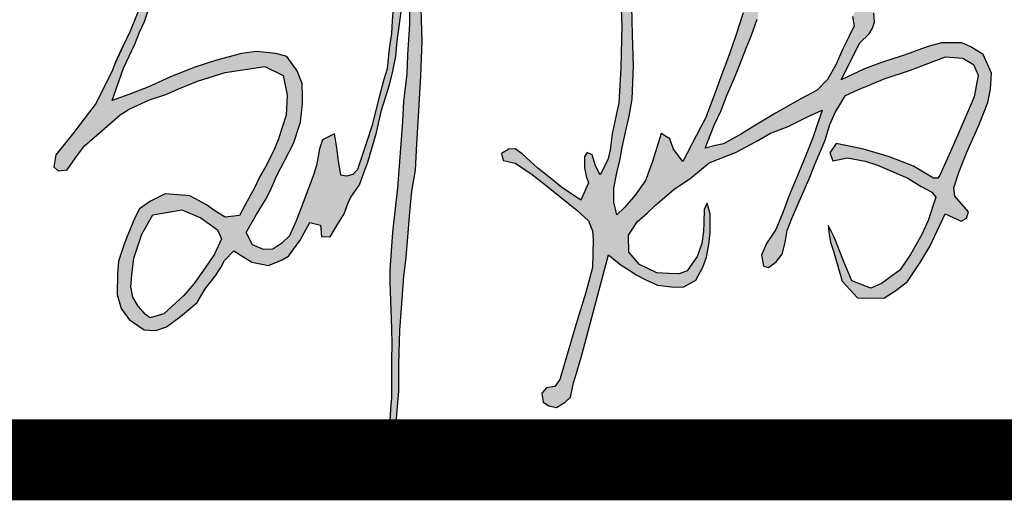
# Model space of a CAD drawing. Extents: x 0 to 347477, y 0 to 4693994.
# Drawn here: x 345732 to 345744, y 4693702 to 4693707 of the extents above; entities that cross this region are included whole.
import ezdxf

# ---------------------------------------------------------------- set-up
doc = ezdxf.new("R2010")
doc.units = 0
doc.header["$LTSCALE"] = 0.5
doc.layers.get('0').update_dxf_attribs({"linetype": 'CONTINUOUS'})
doc.layers.add('00 签名', color=3, linetype='CONTINUOUS')
doc.layers.add('00 表格', color=140, linetype='CONTINUOUS')

# ---------------------------------------------------------------- blocks, each defined once
blk = doc.blocks.new('图框A3')
at = {"layer": '00 表格', "linetype": 'Continuous', "const_width": 100}
blk.add_lwpolyline([(-39500, 500), (-500, 500), (-500, 29200), (-39500, 29200)], close=True, dxfattribs=at)
blk = doc.blocks.new('A$C6C0F377B')
h = blk.add_hatch(color=3)
h.paths.add_polyline_path([(392.799504801631, 399.0863748844713), (396.6031752750278, 406.9913191767409), (401.8952385424636, 414.4679829599336), (408.0984965269454, 423.4945228467695), (413.7180710625835, 439.1584503613412), (419.0298079283675, 453.7660558315692), (430.810268049594, 493.2543118493631), (437.1789030111395, 522.9208994307555), (447.8927369792946, 556.626383476425), (452.6951546869241, 575.2279025777243), (456.5152581647271, 595.2279025777243), (458.4228745183209, 615.2279025777243), (463.6889962988207, 654.4996791037265), (469.7257406432182, 669.348661259748), (474.5152581647271, 659.2279025777243), (474.5152581647271, 637.2279025777243), (472.0725497883977, 596.6943088341504), (471.3547055913368, 571.4593532255385), (468.4816859491402, 549.2279025777243), (466.8862845232943, 535.2279025777243), (465.5308418484638, 507.2279025777243), (458.5152581647271, 419.2279025777243), (451.8167257636087, 359.9680847057607), (448.5152581647271, 309.2279025777243), (448.4159460604424, 293.7108003648464), (450.5152581647271, 231.0563746197149), (451.0543556595221, 210.3798366580158), (450.7300870767795, 189.5246884380467), (450.892221367918, 171.9651875477284), (450.4836429539137, 155.7078130492009), (450.892221367918, 139.0528866876848), (449.9810266513377, 129.4866749481298), (448.437508197967, 109.5034520705231), (446.9426300320774, 81.29071357287467), (443.1778717888519, 51.27842871891335), (441.342511611525, 37.22790257772431), (449.4816530342214, 47.35092359827831), (451.806658770889, 55.32692788587883), (455.8016477082856, 89.43956649675965), (458.1266534449533, 122.175177639816), (460.4905714117922, 147.6991595751606), (460.5748812435195, 166.1593939140439), (460.4905714117922, 183.5402845474891), (461.7908884277567, 229.2279025777243), (464.025098961778, 258.4727250786964), (466.9953991780058, 300.8680182131939), (470.4618303254247, 326.3958412292413), (475.2058796882629, 386.7276974008419), (477.9718906977214, 414.8962634694763), (482.9474972836906, 443.1002975740703), (484.298370743636, 478.009062142577), (486.7368704844266, 514.7624438051134), (489.7558109881356, 568.2840637136251), (491.6981797977351, 615.30273382226), (489.7785097886808, 673.162854497321), (488.6500551216304, 704.7999165304936), (488.6500551216304, 742.6422446011566), (489.2434666277841, 777.2887934437022), (491.1080109775066, 824.3074635523371), (487.7712872629054, 843.9776383442804), (486.2926225261763, 862.4858861928806), (484.5152581647271, 871.2279025777243), (473.1641242817277, 874.7933453137521), (458.6563478974858, 870.0496105228085), (447.2020448981784, 846.8891775929369), (460.2506126607768, 813.2355481376871), (459.709084127564, 781.9960379675031), (457.3192246742547, 754.0156848584302), (456.0610625739209, 711.4545890213922), (452.9221426947042, 659.3945003589615), (451.5504865902476, 642.1499680941924), (450.6360491877422, 625.3125903946348), (447.7662722319365, 605.2152276498964), (445.0553868818097, 578.2420656951144), (440.4605010668747, 563.7304624216631), (434.3220967990346, 540.3363597914577), (424.2600426818244, 501.4185290960595), (417.612536739558, 481.2279025777243), (412.2815612421837, 465.3555890684947), (405.2060207705945, 443.8503305618651), (399.2621776522137, 437.2279025777243), (390.7804481961066, 434.8052214991767), (382.9871374932118, 436.4293624507263), (379.8826628571842, 455.4996341399383), (379.0180900427513, 461.4194341544062), (377.6918315398507, 472.8831398109905), (374.5152581647271, 491.2279025777243), (358.5152581647271, 483.2279025777243), (354.5247157796985, 471.2279025777243), (350.5327288919361, 449.2279025777243), (346.2186585074523, 435.2279025777243), (336.5152581647271, 409.2279025777243), (323.5389413185185, 375.2279025777243), (314.5152581647271, 355.2279025777243), (304.5152581647271, 345.2279025777243), (292.5152581647271, 337.2279025777243), (279.9021550966427, 336.8070907457732), (265.3035835092887, 343.1064632623456), (256.6131854970008, 359.8094031340443), (270.3492026543245, 383.489666284062), (282.6941075925715, 403.3614978180267), (289.1340816421434, 416.0217001447454), (297.6428892486729, 435.8147895219736), (307.8411361700855, 455.2279025777243), (319.8779859547503, 478.673569121398), (329.2201638184488, 506.8075654623099), (331.6943331034854, 531.930154453963), (332.0153590003029, 541.6135191582143), (331.5840817852877, 558.5642087417655), (324.8198391529731, 575.6397334509529), (310.8547279654304, 594.5416920823045), (296.4657942936756, 598.5114490920678), (270.5152581647271, 601.2279025777243), (250.5152581647271, 598.7196962987073), (216.001788216643, 589.1718611195683), (186.7851889277808, 579.8303526071832), (154.8220347445458, 567.1278983918019), (125.621648884844, 553.5400750511326), (100.1957493256778, 543.7971735945903), (77.76284878421575, 536.0996476653963), (93.1104807970114, 578.8547180830501), (100.4973191074096, 595.2279025777243), (108.1922125718556, 610.9258222472854), (114.2690058089793, 627.2279025777243), (121.1143155870959, 641.299168696627), (125.9544752800139, 656.2007843328174), (134.1304564909078, 677.555130395107), (136.6662368066609, 688.532939330209), (142.8662521052174, 708.13589520799), (152.7272597011179, 744.2151671899483), (163.5708011020906, 772.8158548483625), (170.8992710676976, 794.2433241074905), (175.1277333847247, 811.726003382355), (178.0850628577173, 829.0588805056177), (177.2419645427726, 875.2786058071069), (170.7598355775699, 904.1596923642792), (163.5740437880158, 923.4803288034163), (158.123088914901, 932.9409108208492), (150.8043470066041, 948.1650345833041), (144.1762971789576, 956.9630301622674), (138.5152581647271, 963.2279025777243), (132.5152581647271, 959.2279025777243), (131.2185246194713, 949.5497442129999), (136.0663399291225, 941.3432750771753), (140.813631977886, 927.7996241659857), (150.3179441327229, 901.7782222665846), (157.4120280212956, 875.6858500867384), (159.8028001724742, 847.5210353848524), (151.2842645086348, 801.9216446327046), (144.7502525700256, 769.2279025777243), (135.5280540818349, 733.6483539007604), (131.7697812099941, 715.4646773799323), (123.8478997382335, 687.0349178169854), (115.0050954916514, 661.2279025777243), (101.7684519514441, 628.5928734000772), (92.38411917211488, 608.9111753660254), (81.71695495874155, 585.6008326924639), (76.89380898280069, 573.5079336054623), (68.57307715434581, 556.6052575320937), (56.39354919316247, 532.254725781735), (40.45250567421317, 511.2279025777243), (26.59975182730705, 493.2279025777243), (2.74655489390716, 463.2279025777243), (-4.656612873077393e-10, 447.4417411126196), (5.619574535638094, 441.9624393470585), (17.96447947388515, 443.4566197795793), (28.99606834724545, 459.2404642041074), (40.88378288922831, 475.2703715297394), (64.19545128988102, 495.4168403414078), (88.51525816472713, 516.9537804033607), (100.539474023506, 524.3517020298168), (127.7423654147424, 536.7007768112235), (149.5137580479495, 544.1121422206052), (167.7117109014653, 551.7136411294341), (191.616790807806, 561.6505171665922), (228.5152581647271, 573.1026995806023), (281.6888749864884, 581.0998298125342), (306.172807309893, 569.18759492971), (311.4794296664186, 543.2279025777243), (310.1381646870868, 516.3806925191311), (299.2512614182197, 483.471079044044), (293.3430878436193, 468.2181471758522), (282.606555074919, 447.5070394864306), (275.0867666453123, 434.6182928518392), (267.8815187406726, 419.2279025777243), (258.2183149806224, 401.323804452084), (247.9260301701725, 382.5524425683543), (228.7228447105736, 380.1268000411801), (214.8105742298067, 388.6708766752854), (203.7898333971389, 396.7087458674796), (181.4153012004681, 408.5546390637755), (148.5152581647271, 411.2279025777243), (128.9773084121989, 401.4289046113845), (114.5152581647271, 391.2279025777243), (107.0475444751792, 377.2786386259831), (94.51525816472713, 345.2279025777243), (86.51525816472713, 321.2279025777243), (85.13995903730392, 304.4248590366915), (84.39738398324698, 276.9342437298037), (89.78024245379493, 258.2608294063248), (100.3935531610623, 243.5763774970546), (120.741406716872, 229.8003411972895), (136.2965706228279, 228.6211293907836), (150.5287187113427, 233.6318192980252), (169.2519866684452, 247.7055393601768), (191.3426881917985, 266.1377148614265), (202.2041600286029, 284.3571323817596), (215.3569443265442, 301.2304266049759), (222.9151943968609, 313.09417840885), (227.9997257716022, 322.0861485684291), (240.4516393416561, 334.9768157429062), (264.3729326776229, 320.2520324848592), (286.6955819013529, 315.4429993196391), (304.9065054981038, 322.9619149914943), (313.1267140661366, 328.1185659696348), (328.8644395115552, 349.5888525970513), (341.7894886519061, 373.177082637907), (355.9755645659752, 369.5260532537941), (357.3498790750746, 354.2228879071772), (368.9325686199591, 353.7253952424508), (378.4473773376085, 370.3435672363266), (387.3582779862918, 384.6016591764055)])
h.paths.add_polyline_path([(223.9463684894145, 351.2279025777243), (214.326813619351, 330.694704206544), (201.0140943303704, 311.019994775299), (186.8629048470175, 291.0508995836135), (173.6944662495516, 275.4496659995057), (146.7423983305926, 251.2279025777243), (128.5152581647271, 245.516759530874), (122.5152581647271, 250.1836727058981), (112.5152581647271, 261.2279025777243), (105.5992005752632, 273.2279025777243), (102.7132101902971, 287.2279025777243), (104.003799148486, 303.2279025777243), (106.9599919579923, 325.4970283214934), (117.6413990678266, 357.2279025777243), (132.0551375625655, 383.0421803705394), (171.0581626733765, 390.0156625681557), (196.2700449675322, 379.1146752494387), (218.4629867584445, 363.2414088314399)], flags=16)
blk.add_hatch(color=3).paths.add_polyline_path([(767.09948696848, 356.010574220214), (778.5169837605208, 373.6968307774514), (791.8379371319897, 385.2968948022462), (802.8727969969623, 396.3284788681194), (828.0814366051927, 417.6522389459424), (849.1005261270329, 431.4974146997556), (874.8896064981818, 452.5330937174149), (909.9689817596227, 466.6240986427292), (937.2316124211065, 480.969366368372), (956.5903729489073, 492.3333167003002), (980.0972510358552, 501.0307719891425), (1006.652902336791, 514.7336356993765), (1025.635585159995, 522.9132172693498), (1013.118817873299, 486.2443393841386), (1001.302470724564, 457.3498090440407), (991.7592463400215, 433.4294783435762), (980.7884295197437, 406.8590899705887), (973.3116066777147, 387.2231968245469), (963.8494494385086, 363.8137298710644), (951.0590305734659, 345.1175887123682), (944.7381941217463, 329.3311510314234), (947.250951367896, 314.6311510314699), (953.7307967134984, 313.0725723297801), (964.1014061267488, 320.3402813167777), (971.9495164961554, 330.7538354815915), (975.9740138743073, 346.5153264484834), (978.9052397268824, 362.5020007770509), (985.0301527053816, 378.3044006514829), (994.948894864996, 401.2425331035629), (1001.465902089607, 416.1937805651687), (1008.946291886386, 433.326537378598), (1015.068158456939, 448.1059600105509), (1020.421346352436, 461.3560563214123), (1024.653051354922, 471.5157150453888), (1029.37115923129, 483.1080969083123), (1035.642513617873, 503.8672181079164), (1042.805606606882, 519.6655834503472), (1056.882105775643, 542.3740531574003), (1073.325824153493, 550.3156797718257), (1109.566884343512, 565.274792483775), (1142.156474140473, 575.9765002105851), (1190.140279780142, 594.0557953608222), (1213.166591827758, 592.5500916861929), (1227.392740947544, 583.8390965871513), (1233.684848523699, 569.526169070974), (1228.587832808611, 540.8922602110542), (1206.767534175189, 490.2629700000398), (1198.81122167781, 471.8902204236947), (1191.161725815386, 454.8991994918324), (1182.630796713522, 436.4311510315165), (1179.877179142088, 432.229140592739), (1174.230796713498, 432.2311510315631), (1147.367415417684, 448.1541031450033), (1115.494434374967, 460.8234651887324), (1080.660934770131, 470.7601034922991), (1044.030796713545, 478.4311510315165), (1035.630796713522, 465.8311510314234), (1039.830796713475, 455.3311510314234), (1059.143554870039, 459.4814168359153), (1082.902389645926, 454.7646656366996), (1099.177429804928, 449.5599051218014), (1139.708408476552, 432.1347460320685), (1157.461140566156, 421.0637908878271), (1171.843100740109, 413.6917230254039), (1177.049557102378, 406.6725094704889), (1167.227031456074, 375.7608831545804), (1158.60856494552, 357.0969237508252), (1143.664809452603, 330.2638095982838), (1129.262420357787, 309.569794718409), (1104.930796713568, 291.5311510316096), (1090.416827643989, 285.2311510315631), (1065.197760624578, 295.1424603054766), (1054.223589801579, 321.9495021193288), (1041.680394625291, 353.4524144055322), (1037.173061327543, 362.467431049794), (1033.479642172344, 369.1605143491179), (1034.805900674779, 356.8440887546167), (1036.514796105213, 346.6364165204577), (1040.752986479085, 334.6042309054174), (1052.249594992027, 294.6190428261179), (1072.828574894695, 272.4353240842465), (1107.93495141482, 271.9715673327446), (1124.077041454613, 282.0121525516734), (1139.512225984596, 294.2248689644039), (1156.562268055975, 319.4396438957192), (1169.338450208772, 341.1916844826192), (1189.699274507817, 384.6496726870537), (1211.1347248893, 374.8964963394683), (1218.410014808178, 378.8938131034374), (1220.732912798761, 387.3051037255209), (1202.747842270415, 408.3933136700653), (1201.155683530029, 419.4825139483437), (1208.393358292524, 441.0098513085395), (1218.653216245119, 467.11383644538), (1235.236311557237, 503.9517218857072), (1246.608410747722, 533.3724802955985), (1250.412081221119, 550.9108552420512), (1251.634573777206, 572.3613709858619), (1240.476491851266, 597.4878010582179), (1223.770174477715, 607.3997100703418), (1212.030796713545, 612.8311510314234), (1184.730796713498, 612.8311510314234), (1168.229451656342, 608.3158078417182), (1152.084118930623, 602.6482931170613), (1142.732213009614, 599.283506333828), (1130.863982887473, 595.1466623088345), (1119.666988731828, 591.3766415007412), (1104.928981654346, 586.4831045581959), (1082.045347782783, 577.9655078775249), (1050.970689515583, 563.5998656745069), (1075.902079485706, 612.8917834295426), (1088.339887372917, 624.9831216889434), (1092.912560789613, 632.4262720418628), (1095.398079474922, 640.4448121518362), (1094.502611784614, 652.7311510315631), (1086.886029182817, 661.4910582886077), (1075.12237567897, 659.7003464184236), (1069.746164714568, 655.6692281428259), (1066.048530067434, 647.9195595418569), (1068.288901704247, 635.6265645402018), (1061.34728415776, 620.6898496486247), (1053.234084222, 604.9990345682018), (1043.630835504038, 583.5834620511159), (1032.725555583253, 563.9788964474574), (1018.830796713475, 549.8311510314234), (996.9897208062466, 537.9691097764298), (963.3632857274497, 519.0343350616749), (934.4488277287455, 501.6357422154397), (917.6995447683148, 491.5143022458069), (894.0233984806109, 477.9269590408076), (883.294648158364, 475.7255396051332), (869.5291225593537, 472.0728638160508), (881.4970652700868, 503.1380849445704), (890.5164337600581, 522.5798114559148), (897.9255344006233, 541.6148629586678), (906.4884449286619, 560.7211676666047), (912.4196415720508, 576.1378256045282), (924.3139548124745, 605.8462190970313), (930.642238838016, 621.7626635169145), (938.7184721550439, 644.6991013693623), (947.1181633836823, 683.1247935870197), (945.48044490756, 711.9442266495898), (940.3561906316318, 724.8697557803243), (925.3068857147591, 735.8781973347068), (902.1541089196689, 736.6424763870891), (886.530796713545, 730.4311510315165), (878.1307967135217, 722.0311510316096), (878.1307967135217, 709.4311510315165), (886.530796713545, 703.1311510314699), (913.013273768127, 704.107845649356), (922.9167019926244, 701.3585962126963), (924.8404253586195, 680.0311510316096), (920.1145350363804, 652.7311510315631), (909.9511469872668, 621.2311510315631), (901.4084533140995, 596.6765647931024), (890.148713187431, 567.6601761642378), (884.9914076324785, 552.3094883288722), (876.117449485464, 528.746474630665), (869.7417645094683, 512.2932324167341), (863.1621089407708, 499.7300860024989), (839.706465289928, 454.507409249898), (827.1702418881468, 470.9261091421358), (821.9884299389087, 484.5830719368532), (810.4217695989646, 492.0174838309176), (799.1793778412975, 454.3748919619247), (789.5518436250277, 429.0064737992361), (775.8352825827897, 409.3843125174753), (762.154391084332, 393.2844223319553), (751.5895585296676, 383.2995327850804), (747.5105840296019, 400.3845600211062), (747.3233189232415, 418.9020306121092), (751.4056982431794, 439.1382846869528), (755.4880775634665, 455.6586730454583), (758.6409409918124, 473.3029699428007), (763.1046601652633, 493.531157748308), (767.7420251640724, 514.8724907706492), (771.8278093046974, 537.5387085888069), (773.6868410884636, 581.5482759962324), (772.3896046236623, 624.0857491863426), (771.6473538383143, 661.2228548217099), (771.4634935522918, 689.0716509129852), (770.1662570874905, 720.0864578564651), (768.4978952303063, 756.4552513037343), (764.9773112293333, 775.0258206888102), (754.2112700195285, 786.3085154122673), (739.530796713545, 795.0523517520633), (718.530796713545, 785.0311510316096), (718.4095864903647, 770.0045678089373), (728.4299720946001, 761.8455360217486), (738.0376738861669, 758.8045445093885), (747.5412274105474, 749.7602474640589), (752.365857516299, 731.9579902670812), (754.2180796599714, 709.6648374220822), (756.1385800163262, 691.0455115991645), (758.0246685508173, 636.2718661148101), (756.9657694941852, 579.7273156146985), (754.0580531144515, 532.1564901405945), (750.8881655855803, 518.6918694667984), (745.3383087952388, 491.456109871855), (742.6927635642933, 470.0311510316096), (739.2573000659468, 456.5741946555208), (729.322197099682, 436.6252575716935), (722.8173693334684, 448.703536156565), (718.3244659872726, 463.5488333248068), (712.0391680515604, 466.4627732492518), (708.3483430449851, 461.346741700545), (708.2189598804107, 445.8016914897598), (710.6478986114962, 434.985452672001), (713.5789574161172, 425.8298999750987), (703.4131373530254, 402.7430838090368), (677.592602928984, 420.2470810823143), (662.8568657319993, 432.259869239293), (646.2089167032391, 445.6786850243807), (624.8915000851266, 464.884089039173), (615.9546579499729, 471.15081236884), (607.4977333168499, 470.7916713138111), (597.5978134907782, 465.3046873868443), (599.8482374539599, 455.9362913086079), (615.776310229674, 452.4428283185698), (636.5846251724288, 438.407519064378), (657.0070605021901, 422.4420667071827), (675.4547001644969, 407.6020510247909), (697.9432127673645, 389.5428255216684), (713.5032407018589, 375.1082359184511), (718.9851332311518, 362.0772775916848), (720.0541146070464, 349.7115858113393), (718.9611673491308, 313.1579868160188), (710.2243989292765, 279.4624431144912), (697.2588439239189, 237.713447786402), (687.5925596123561, 204.1900309710763), (675.5973783405498, 163.614677881822), (668.8590771951713, 153.9582007434219), (657.6718110968359, 152.1778597910888), (651.4426116254181, 145.0641781440936), (653.3493108912371, 132.9935817210935), (660.5967137115076, 128.4188544848002), (670.7787472037598, 126.0124173616059), (682.6145504675806, 133.2624573772773), (689.4793163603172, 139.7423606915399), (693.6753518185578, 159.0553149688058), (698.2905044197105, 173.1974062693771), (705.0991622968577, 197.6723271545488), (740.5228188366164, 329.7965052188374), (757.3402997072553, 316.268831692636), (768.828162781545, 308.8579464184586), (777.346374177374, 303.1611434528604), (790.0414891848341, 296.2894498961978), (805.907950929366, 289.4177563395351), (827.9732930323808, 286.8813946587034), (840.7413684707135, 287.1979957439471), (856.8116330201738, 295.8765337099321), (866.3451293474063, 313.3572924439795), (871.1961873429827, 326.77994930977), (874.4550865977071, 343.8612356404774), (876.0894002537243, 359.5462890993804), (875.8591695600189, 384.6976861967705), (871.8307967134751, 398.6311510314699), (867.8437366015278, 390.2311510315631), (867.5849702724954, 372.6930561894551), (866.985721932142, 361.09510890604), (865.0960467674304, 344.90408907854), (858.6575319260592, 327.7451168890111), (845.1982780037215, 308.3311510314234), (834.5888585197972, 304.3549513663165), (820.5235466165468, 304.8207784406841), (804.6672993322136, 305.8209958816878), (781.9231009513605, 316.8879178911448), (767.6296661002561, 333.6052618157119)])
at = {"color": 3, "linetype": 'Continuous'}
for points in [[(2.74655489390716, 463.2279025777243), (2.74655489390716, 463.2279025777243), (-4.656612873077393e-10, 447.4417411126196), (5.619574535638094, 441.9624393470585), (17.96447947388515, 443.4566197795793), (17.96447947388515, 443.4566197795793), (28.99606834724545, 459.2404642041074), (28.99606834724545, 459.2404642041074), (40.88378288922831, 475.2703715297394), (64.19545128988102, 495.4168403414078), (64.19545128988102, 495.4168403414078), (88.51525816472713, 516.9537804033607), (100.539474023506, 524.3517020298168), (127.7423654147424, 536.7007768112235), (127.7423654147424, 536.7007768112235), (149.5137580479495, 544.1121422206052), (149.5137580479495, 544.1121422206052), (167.7117109014653, 551.7136411294341), (167.7117109014653, 551.7136411294341), (167.7117109014653, 551.7136411294341), (167.7117109014653, 551.7136411294341), (167.7117109014653, 551.7136411294341), (191.616790807806, 561.6505171665922), (191.616790807806, 561.6505171665922), (228.5152581647271, 573.1026995806023), (228.5152581647271, 573.1026995806023), (228.5152581647271, 573.1026995806023), (281.6888749864884, 581.0998298125342), (281.6888749864884, 581.0998298125342), (306.172807309893, 569.18759492971), (306.172807309893, 569.18759492971), (311.4794296664186, 543.2279025777243), (311.4794296664186, 543.2279025777243), (310.1381646870868, 516.3806925191311), (310.1381646870868, 516.3806925191311), (299.2512614182197, 483.471079044044), (299.2512614182197, 483.471079044044), (299.2512614182197, 483.471079044044), (299.2512614182197, 483.471079044044), (299.2512614182197, 483.471079044044), (293.3430878436193, 468.2181471758522), (293.3430878436193, 468.2181471758522), (282.606555074919, 447.5070394864306), (275.0867666453123, 434.6182928518392), (275.0867666453123, 434.6182928518392), (267.8815187406726, 419.2279025777243), (267.8815187406726, 419.2279025777243), (258.2183149806224, 401.323804452084), (258.2183149806224, 401.323804452084), (247.9260301701725, 382.5524425683543), (228.7228447105736, 380.1268000411801), (214.8105742298067, 388.6708766752854), (214.8105742298067, 388.6708766752854), (203.7898333971389, 396.7087458674796), (181.4153012004681, 408.5546390637755), (148.5152581647271, 411.2279025777243), (128.9773084121989, 401.4289046113845), (114.5152581647271, 391.2279025777243), (107.0475444751792, 377.2786386259831), (94.51525816472713, 345.2279025777243), (94.51525816472713, 345.2279025777243), (86.51525816472713, 321.2279025777243), (86.51525816472713, 321.2279025777243), (85.13995903730392, 304.4248590366915), (85.13995903730392, 304.4248590366915), (84.39738398324698, 276.9342437298037), (89.78024245379493, 258.2608294063248), (89.78024245379493, 258.2608294063248), (100.3935531610623, 243.5763774970546), (120.741406716872, 229.8003411972895), (120.741406716872, 229.8003411972895), (120.741406716872, 229.8003411972895), (136.2965706228279, 228.6211293907836), (150.5287187113427, 233.6318192980252), (150.5287187113427, 233.6318192980252), (169.2519866684452, 247.7055393601768), (169.2519866684452, 247.7055393601768), (191.3426881917985, 266.1377148614265), (202.2041600286029, 284.3571323817596), (202.2041600286029, 284.3571323817596), (215.3569443265442, 301.2304266049759), (222.9151943968609, 313.09417840885), (222.9151943968609, 313.09417840885), (227.9997257716022, 322.0861485684291), (240.4516393416561, 334.9768157429062), (240.4516393416561, 334.9768157429062), (240.4516393416561, 334.9768157429062), (264.3729326776229, 320.2520324848592), (286.6955819013529, 315.4429993196391), (304.9065054981038, 322.9619149914943), (313.1267140661366, 328.1185659696348), (328.8644395115552, 349.5888525970513), (328.8644395115552, 349.5888525970513), (341.7894886519061, 373.177082637907), (341.7894886519061, 373.177082637907), (355.9755645659752, 369.5260532537941), (357.3498790750746, 354.2228879071772), (368.9325686199591, 353.7253952424508), (378.4473773376085, 370.3435672363266), (387.3582779862918, 384.6016591764055), (387.3582779862918, 384.6016591764055), (392.799504801631, 399.0863748844713), (392.799504801631, 399.0863748844713), (396.6031752750278, 406.9913191767409), (396.6031752750278, 406.9913191767409), (401.8952385424636, 414.4679829599336), (408.0984965269454, 423.4945228467695), (413.7180710625835, 439.1584503613412), (419.0298079283675, 453.7660558315692), (419.0298079283675, 453.7660558315692), (419.0298079283675, 453.7660558315692), (430.810268049594, 493.2543118493631), (430.810268049594, 493.2543118493631), (437.1789030111395, 522.9208994307555), (437.1789030111395, 522.9208994307555), (437.1789030111395, 522.9208994307555), (437.1789030111395, 522.9208994307555), (447.8927369792946, 556.626383476425), (452.6951546869241, 575.2279025777243), (456.5152581647271, 595.2279025777243), (456.5152581647271, 595.2279025777243), (456.5152581647271, 595.2279025777243), (458.4228745183209, 615.2279025777243), (458.4228745183209, 615.2279025777243), (463.6889962988207, 654.4996791037265)], [(474.5152581647271, 659.2279025777243), (474.5152581647271, 637.2279025777243), (474.5152581647271, 637.2279025777243), (474.5152581647271, 637.2279025777243), (472.0725497883977, 596.6943088341504), (471.3547055913368, 571.4593532255385), (471.3547055913368, 571.4593532255385), (468.4816859491402, 549.2279025777243), (468.4816859491402, 549.2279025777243), (468.4816859491402, 549.2279025777243), (466.8862845232943, 535.2279025777243), (465.5308418484638, 507.2279025777243), (465.5308418484638, 507.2279025777243), (458.5152581647271, 419.2279025777243), (458.5152581647271, 419.2279025777243), (451.8167257636087, 359.9680847057607), (451.8167257636087, 359.9680847057607), (448.5152581647271, 309.2279025777243), (448.5152581647271, 309.2279025777243), (448.4159460604424, 293.7108003648464), (450.5152581647271, 231.0563746197149), (450.5152581647271, 231.0563746197149), (451.0543556595221, 210.3798366580158), (451.0543556595221, 210.3798366580158), (450.7300870767795, 189.5246884380467), (450.7300870767795, 189.5246884380467), (450.892221367918, 171.9651875477284), (450.892221367918, 171.9651875477284), (450.4836429539137, 155.7078130492009), (450.892221367918, 139.0528866876848), (450.892221367918, 139.0528866876848), (449.9810266513377, 129.4866749481298), (448.437508197967, 109.5034520705231), (448.437508197967, 109.5034520705231), (446.9426300320774, 81.29071357287467), (446.9426300320774, 81.29071357287467), (443.1778717888519, 51.27842871891335), (443.1778717888519, 51.27842871891335), (441.342511611525, 37.22790257772431), (441.342511611525, 37.22790257772431), (449.4816530342214, 47.35092359827831), (451.806658770889, 55.32692788587883), (455.8016477082856, 89.43956649675965), (458.1266534449533, 122.175177639816), (458.1266534449533, 122.175177639816), (458.1266534449533, 122.175177639816), (458.1266534449533, 122.175177639816), (460.4905714117922, 147.6991595751606), (460.4905714117922, 147.6991595751606), (460.5748812435195, 166.1593939140439), (460.5748812435195, 166.1593939140439), (460.4905714117922, 183.5402845474891), (460.4905714117922, 183.5402845474891), (460.4905714117922, 183.5402845474891), (461.7908884277567, 229.2279025777243), (461.7908884277567, 229.2279025777243), (461.7908884277567, 229.2279025777243), (464.025098961778, 258.4727250786964), (464.025098961778, 258.4727250786964), (464.025098961778, 258.4727250786964), (466.9953991780058, 300.8680182131939), (466.9953991780058, 300.8680182131939), (466.9953991780058, 300.8680182131939), (466.9953991780058, 300.8680182131939), (466.9953991780058, 300.8680182131939), (470.4618303254247, 326.3958412292413), (470.4618303254247, 326.3958412292413), (470.4618303254247, 326.3958412292413), (475.2058796882629, 386.7276974008419), (475.2058796882629, 386.7276974008419), (477.9718906977214, 414.8962634694763), (477.9718906977214, 414.8962634694763), (482.9474972836906, 443.1002975740703), (482.9474972836906, 443.1002975740703), (482.9474972836906, 443.1002975740703), (482.9474972836906, 443.1002975740703), (484.298370743636, 478.009062142577), (484.298370743636, 478.009062142577), (484.298370743636, 478.009062142577), (486.7368704844266, 514.7624438051134), (486.7368704844266, 514.7624438051134), (486.7368704844266, 514.7624438051134), (486.7368704844266, 514.7624438051134), (489.7558109881356, 568.2840637136251), (489.7558109881356, 568.2840637136251), (491.6981797977351, 615.30273382226), (491.6981797977351, 615.30273382226), (489.7785097886808, 673.162854497321)], [(452.9221426947042, 659.3945003589615), (451.5504865902476, 642.1499680941924), (451.5504865902476, 642.1499680941924), (451.5504865902476, 642.1499680941924), (450.6360491877422, 625.3125903946348), (450.6360491877422, 625.3125903946348), (447.7662722319365, 605.2152276498964), (445.0553868818097, 578.2420656951144), (445.0553868818097, 578.2420656951144), (440.4605010668747, 563.7304624216631), (440.4605010668747, 563.7304624216631), (440.4605010668747, 563.7304624216631), (434.3220967990346, 540.3363597914577), (424.2600426818244, 501.4185290960595), (424.2600426818244, 501.4185290960595), (424.2600426818244, 501.4185290960595), (417.612536739558, 481.2279025777243), (417.612536739558, 481.2279025777243), (412.2815612421837, 465.3555890684947), (412.2815612421837, 465.3555890684947), (405.2060207705945, 443.8503305618651), (399.2621776522137, 437.2279025777243), (390.7804481961066, 434.8052214991767), (382.9871374932118, 436.4293624507263), (379.8826628571842, 455.4996341399383), (379.8826628571842, 455.4996341399383), (379.0180900427513, 461.4194341544062), (377.6918315398507, 472.8831398109905), (374.5152581647271, 491.2279025777243), (358.5152581647271, 483.2279025777243), (354.5247157796985, 471.2279025777243), (350.5327288919361, 449.2279025777243), (346.2186585074523, 435.2279025777243), (346.2186585074523, 435.2279025777243), (346.2186585074523, 435.2279025777243), (336.5152581647271, 409.2279025777243), (323.5389413185185, 375.2279025777243), (323.5389413185185, 375.2279025777243), (323.5389413185185, 375.2279025777243), (314.5152581647271, 355.2279025777243), (304.5152581647271, 345.2279025777243), (304.5152581647271, 345.2279025777243), (292.5152581647271, 337.2279025777243), (279.9021550966427, 336.8070907457732), (265.3035835092887, 343.1064632623456), (256.6131854970008, 359.8094031340443), (270.3492026543245, 383.489666284062), (270.3492026543245, 383.489666284062), (282.6941075925715, 403.3614978180267), (289.1340816421434, 416.0217001447454), (289.1340816421434, 416.0217001447454), (297.6428892486729, 435.8147895219736), (307.8411361700855, 455.2279025777243), (307.8411361700855, 455.2279025777243), (319.8779859547503, 478.673569121398), (319.8779859547503, 478.673569121398), (329.2201638184488, 506.8075654623099), (329.2201638184488, 506.8075654623099), (331.6943331034854, 531.930154453963), (332.0153590003029, 541.6135191582143), (331.5840817852877, 558.5642087417655), (331.5840817852877, 558.5642087417655), (324.8198391529731, 575.6397334509529), (324.8198391529731, 575.6397334509529), (310.8547279654304, 594.5416920823045), (296.4657942936756, 598.5114490920678), (296.4657942936756, 598.5114490920678), (270.5152581647271, 601.2279025777243), (270.5152581647271, 601.2279025777243), (250.5152581647271, 598.7196962987073), (250.5152581647271, 598.7196962987073), (216.001788216643, 589.1718611195683), (216.001788216643, 589.1718611195683), (186.7851889277808, 579.8303526071832), (186.7851889277808, 579.8303526071832), (154.8220347445458, 567.1278983918019), (154.8220347445458, 567.1278983918019), (154.8220347445458, 567.1278983918019), (125.621648884844, 553.5400750511326), (100.1957493256778, 543.7971735945903), (100.1957493256778, 543.7971735945903), (77.76284878421575, 536.0996476653963), (93.1104807970114, 578.8547180830501), (93.1104807970114, 578.8547180830501), (93.1104807970114, 578.8547180830501), (100.4973191074096, 595.2279025777243), (100.4973191074096, 595.2279025777243), (108.1922125718556, 610.9258222472854), (108.1922125718556, 610.9258222472854), (114.2690058089793, 627.2279025777243), (121.1143155870959, 641.299168696627), (121.1143155870959, 641.299168696627), (125.9544752800139, 656.2007843328174)], [(115.0050954916514, 661.2279025777243), (101.7684519514441, 628.5928734000772), (101.7684519514441, 628.5928734000772), (101.7684519514441, 628.5928734000772), (92.38411917211488, 608.9111753660254), (92.38411917211488, 608.9111753660254), (81.71695495874155, 585.6008326924639), (92.38411917211488, 608.9111753660254), (81.71695495874155, 585.6008326924639), (76.89380898280069, 573.5079336054623), (68.57307715434581, 556.6052575320937), (68.57307715434581, 556.6052575320937), (56.39354919316247, 532.254725781735), (56.39354919316247, 532.254725781735), (40.45250567421317, 511.2279025777243), (40.45250567421317, 511.2279025777243), (40.45250567421317, 511.2279025777243), (40.45250567421317, 511.2279025777243), (26.59975182730705, 493.2279025777243), (2.74655489390716, 463.2279025777243), (2.74655489390716, 463.2279025777243)], [(599.8482374539599, 455.9362913086079), (599.8482374539599, 455.9362913086079), (615.776310229674, 452.4428283185698), (636.5846251724288, 438.407519064378), (657.0070605021901, 422.4420667071827), (657.0070605021901, 422.4420667071827), (675.4547001644969, 407.6020510247909), (697.9432127673645, 389.5428255216684), (713.5032407018589, 375.1082359184511), (713.5032407018589, 375.1082359184511), (713.5032407018589, 375.1082359184511), (718.9851332311518, 362.0772775916848), (718.9851332311518, 362.0772775916848), (720.0541146070464, 349.7115858113393), (720.0541146070464, 349.7115858113393), (720.0541146070464, 349.7115858113393), (718.9611673491308, 313.1579868160188), (718.9611673491308, 313.1579868160188), (710.2243989292765, 279.4624431144912), (710.2243989292765, 279.4624431144912), (697.2588439239189, 237.713447786402), (697.2588439239189, 237.713447786402), (697.2588439239189, 237.713447786402), (687.5925596123561, 204.1900309710763), (687.5925596123561, 204.1900309710763), (687.5925596123561, 204.1900309710763), (687.5925596123561, 204.1900309710763), (675.5973783405498, 163.614677881822), (675.5973783405498, 163.614677881822), (668.8590771951713, 153.9582007434219), (668.8590771951713, 153.9582007434219), (657.6718110968359, 152.1778597910888), (651.4426116254181, 145.0641781440936), (653.3493108912371, 132.9935817210935), (653.3493108912371, 132.9935817210935), (660.5967137115076, 128.4188544848002), (660.5967137115076, 128.4188544848002), (670.7787472037598, 126.0124173616059), (670.7787472037598, 126.0124173616059), (670.7787472037598, 126.0124173616059), (682.6145504675806, 133.2624573772773), (689.4793163603172, 139.7423606915399), (689.4793163603172, 139.7423606915399), (693.6753518185578, 159.0553149688058), (693.6753518185578, 159.0553149688058), (698.2905044197105, 173.1974062693771), (705.0991622968577, 197.6723271545488), (705.0991622968577, 197.6723271545488), (705.0991622968577, 197.6723271545488), (740.5228188366164, 329.7965052188374), (757.3402997072553, 316.268831692636), (757.3402997072553, 316.268831692636), (768.828162781545, 308.8579464184586), (768.828162781545, 308.8579464184586), (777.346374177374, 303.1611434528604), (790.0414891848341, 296.2894498961978), (790.0414891848341, 296.2894498961978), (805.907950929366, 289.4177563395351), (805.907950929366, 289.4177563395351), (827.9732930323808, 286.8813946587034), (827.9732930323808, 286.8813946587034), (840.7413684707135, 287.1979957439471), (856.8116330201738, 295.8765337099321), (866.3451293474063, 313.3572924439795), (871.1961873429827, 326.77994930977), (874.4550865977071, 343.8612356404774), (874.4550865977071, 343.8612356404774), (876.0894002537243, 359.5462890993804), (876.0894002537243, 359.5462890993804), (875.8591695600189, 384.6976861967705), (871.8307967134751, 398.6311510314699), (867.8437366015278, 390.2311510315631), (867.5849702724954, 372.6930561894551), (866.985721932142, 361.09510890604), (866.985721932142, 361.09510890604), (865.0960467674304, 344.90408907854), (858.6575319260592, 327.7451168890111), (845.1982780037215, 308.3311510314234), (834.5888585197972, 304.3549513663165), (820.5235466165468, 304.8207784406841), (804.6672993322136, 305.8209958816878), (804.6672993322136, 305.8209958816878), (781.9231009513605, 316.8879178911448), (781.9231009513605, 316.8879178911448), (767.6296661002561, 333.6052618157119), (767.6296661002561, 333.6052618157119), (767.09948696848, 356.010574220214), (767.09948696848, 356.010574220214), (767.09948696848, 356.010574220214), (778.5169837605208, 373.6968307774514), (791.8379371319897, 385.2968948022462), (791.8379371319897, 385.2968948022462), (802.8727969969623, 396.3284788681194), (828.0814366051927, 417.6522389459424), (828.0814366051927, 417.6522389459424), (828.0814366051927, 417.6522389459424), (849.1005261270329, 431.4974146997556), (849.1005261270329, 431.4974146997556), (849.1005261270329, 431.4974146997556), (849.1005261270329, 431.4974146997556), (849.1005261270329, 431.4974146997556), (849.1005261270329, 431.4974146997556), (849.1005261270329, 431.4974146997556), (874.8896064981818, 452.5330937174149), (874.8896064981818, 452.5330937174149), (874.8896064981818, 452.5330937174149), (909.9689817596227, 466.6240986427292), (937.2316124211065, 480.969366368372), (937.2316124211065, 480.969366368372), (937.2316124211065, 480.969366368372), (956.5903729489073, 492.3333167003002), (956.5903729489073, 492.3333167003002), (980.0972510358552, 501.0307719891425), (1006.652902336791, 514.7336356993765), (1006.652902336791, 514.7336356993765), (1025.635585159995, 522.9132172693498), (1013.118817873299, 486.2443393841386), (1001.302470724564, 457.3498090440407), (1001.302470724564, 457.3498090440407), (991.7592463400215, 433.4294783435762), (991.7592463400215, 433.4294783435762), (991.7592463400215, 433.4294783435762), (980.7884295197437, 406.8590899705887), (980.7884295197437, 406.8590899705887), (980.7884295197437, 406.8590899705887), (973.3116066777147, 387.2231968245469), (973.3116066777147, 387.2231968245469), (973.3116066777147, 387.2231968245469), (963.8494494385086, 363.8137298710644), (963.8494494385086, 363.8137298710644), (951.0590305734659, 345.1175887123682), (944.7381941217463, 329.3311510314234), (947.250951367896, 314.6311510314699), (953.7307967134984, 313.0725723297801), (953.7307967134984, 313.0725723297801), (964.1014061267488, 320.3402813167777), (971.9495164961554, 330.7538354815915), (975.9740138743073, 346.5153264484834), (975.9740138743073, 346.5153264484834), (975.9740138743073, 346.5153264484834), (978.9052397268824, 362.5020007770509), (978.9052397268824, 362.5020007770509), (985.0301527053816, 378.3044006514829), (994.948894864996, 401.2425331035629), (994.948894864996, 401.2425331035629), (1001.465902089607, 416.1937805651687), (1008.946291886386, 433.326537378598), (1015.068158456939, 448.1059600105509), (1015.068158456939, 448.1059600105509), (1020.421346352436, 461.3560563214123), (1020.421346352436, 461.3560563214123), (1024.653051354922, 471.5157150453888), (1024.653051354922, 471.5157150453888), (1029.37115923129, 483.1080969083123), (1035.642513617873, 503.8672181079164), (1035.642513617873, 503.8672181079164), (1035.642513617873, 503.8672181079164), (1042.805606606882, 519.6655834503472), (1056.882105775643, 542.3740531574003), (1056.882105775643, 542.3740531574003), (1056.882105775643, 542.3740531574003), (1073.325824153493, 550.3156797718257), (1109.566884343512, 565.274792483775), (1109.566884343512, 565.274792483775), (1142.156474140473, 575.9765002105851), (1142.156474140473, 575.9765002105851), (1190.140279780142, 594.0557953608222), (1190.140279780142, 594.0557953608222), (1190.140279780142, 594.0557953608222), (1213.166591827758, 592.5500916861929), (1227.392740947544, 583.8390965871513), (1227.392740947544, 583.8390965871513), (1233.684848523699, 569.526169070974), (1228.587832808611, 540.8922602110542), (1206.767534175189, 490.2629700000398), (1206.767534175189, 490.2629700000398), (1198.81122167781, 471.8902204236947), (1198.81122167781, 471.8902204236947), (1191.161725815386, 454.8991994918324), (1182.630796713522, 436.4311510315165), (1182.630796713522, 436.4311510315165), (1179.877179142088, 432.229140592739), (1179.877179142088, 432.229140592739), (1174.230796713498, 432.2311510315631), (1147.367415417684, 448.1541031450033), (1115.494434374967, 460.8234651887324), (1115.494434374967, 460.8234651887324), (1080.660934770131, 470.7601034922991), (1044.030796713545, 478.4311510315165), (1035.630796713522, 465.8311510314234), (1039.830796713475, 455.3311510314234), (1059.143554870039, 459.4814168359153), (1082.902389645926, 454.7646656366996), (1082.902389645926, 454.7646656366996), (1099.177429804928, 449.5599051218014), (1099.177429804928, 449.5599051218014), (1099.177429804928, 449.5599051218014), (1139.708408476552, 432.1347460320685), (1139.708408476552, 432.1347460320685), (1157.461140566156, 421.0637908878271), (1157.461140566156, 421.0637908878271), (1157.461140566156, 421.0637908878271), (1157.461140566156, 421.0637908878271), (1171.843100740109, 413.6917230254039), (1177.049557102378, 406.6725094704889), (1177.049557102378, 406.6725094704889), (1167.227031456074, 375.7608831545804), (1167.227031456074, 375.7608831545804), (1167.227031456074, 375.7608831545804), (1158.60856494552, 357.0969237508252), (1158.60856494552, 357.0969237508252), (1143.664809452603, 330.2638095982838), (1129.262420357787, 309.569794718409), (1129.262420357787, 309.569794718409), (1104.930796713568, 291.5311510316096), (1104.930796713568, 291.5311510316096), (1090.416827643989, 285.2311510315631), (1065.197760624578, 295.1424603054766), (1065.197760624578, 295.1424603054766), (1065.197760624578, 295.1424603054766), (1054.223589801579, 321.9495021193288), (1054.223589801579, 321.9495021193288), (1054.223589801579, 321.9495021193288), (1054.223589801579, 321.9495021193288), (1054.223589801579, 321.9495021193288), (1054.223589801579, 321.9495021193288), (1041.680394625291, 353.4524144055322), (1037.173061327543, 362.467431049794), (1033.479642172344, 369.1605143491179), (1034.805900674779, 356.8440887546167), (1034.805900674779, 356.8440887546167), (1036.514796105213, 346.6364165204577), (1040.752986479085, 334.6042309054174), (1040.752986479085, 334.6042309054174), (1040.752986479085, 334.6042309054174), (1052.249594992027, 294.6190428261179), (1072.828574894695, 272.4353240842465), (1107.93495141482, 271.9715673327446), (1107.93495141482, 271.9715673327446), (1124.077041454613, 282.0121525516734), (1124.077041454613, 282.0121525516734), (1124.077041454613, 282.0121525516734), (1139.512225984596, 294.2248689644039), (1156.562268055975, 319.4396438957192), (1156.562268055975, 319.4396438957192), (1169.338450208772, 341.1916844826192), (1169.338450208772, 341.1916844826192), (1189.699274507817, 384.6496726870537), (1211.1347248893, 374.8964963394683), (1218.410014808178, 378.8938131034374), (1220.732912798761, 387.3051037255209), (1202.747842270415, 408.3933136700653), (1201.155683530029, 419.4825139483437), (1208.393358292524, 441.0098513085395), (1218.653216245119, 467.11383644538), (1218.653216245119, 467.11383644538), (1218.653216245119, 467.11383644538), (1218.653216245119, 467.11383644538), (1218.653216245119, 467.11383644538), (1218.653216245119, 467.11383644538), (1235.236311557237, 503.9517218857072), (1235.236311557237, 503.9517218857072), (1246.608410747722, 533.3724802955985), (1246.608410747722, 533.3724802955985), (1250.412081221119, 550.9108552420512), (1251.634573777206, 572.3613709858619), (1240.476491851266, 597.4878010582179), (1223.770174477715, 607.3997100703418), (1212.030796713545, 612.8311510314234), (1212.030796713545, 612.8311510314234), (1184.730796713498, 612.8311510314234), (1184.730796713498, 612.8311510314234), (1168.229451656342, 608.3158078417182), (1152.084118930623, 602.6482931170613), (1142.732213009614, 599.283506333828), (1142.732213009614, 599.283506333828), (1142.732213009614, 599.283506333828), (1130.863982887473, 595.1466623088345), (1119.666988731828, 591.3766415007412), (1104.928981654346, 586.4831045581959), (1082.045347782783, 577.9655078775249), (1050.970689515583, 563.5998656745069), (1075.902079485706, 612.8917834295426), (1088.339887372917, 624.9831216889434), (1092.912560789613, 632.4262720418628), (1095.398079474922, 640.4448121518362), (1094.502611784614, 652.7311510315631)], [(1066.048530067434, 647.9195595418569), (1068.288901704247, 635.6265645402018), (1061.34728415776, 620.6898496486247), (1053.234084222, 604.9990345682018), (1043.630835504038, 583.5834620511159), (1043.630835504038, 583.5834620511159), (1043.630835504038, 583.5834620511159), (1032.725555583253, 563.9788964474574), (1032.725555583253, 563.9788964474574), (1032.725555583253, 563.9788964474574), (1018.830796713475, 549.8311510314234), (996.9897208062466, 537.9691097764298), (996.9897208062466, 537.9691097764298), (963.3632857274497, 519.0343350616749), (963.3632857274497, 519.0343350616749), (963.3632857274497, 519.0343350616749), (934.4488277287455, 501.6357422154397), (934.4488277287455, 501.6357422154397), (917.6995447683148, 491.5143022458069), (917.6995447683148, 491.5143022458069), (894.0233984806109, 477.9269590408076), (883.294648158364, 475.7255396051332), (869.5291225593537, 472.0728638160508), (881.4970652700868, 503.1380849445704), (890.5164337600581, 522.5798114559148), (897.9255344006233, 541.6148629586678), (897.9255344006233, 541.6148629586678), (897.9255344006233, 541.6148629586678), (906.4884449286619, 560.7211676666047), (906.4884449286619, 560.7211676666047), (906.4884449286619, 560.7211676666047), (912.4196415720508, 576.1378256045282), (924.3139548124745, 605.8462190970313), (924.3139548124745, 605.8462190970313), (930.642238838016, 621.7626635169145), (938.7184721550439, 644.6991013693623)], [(920.1145350363804, 652.7311510315631), (909.9511469872668, 621.2311510315631), (909.9511469872668, 621.2311510315631), (909.9511469872668, 621.2311510315631), (909.9511469872668, 621.2311510315631), (901.4084533140995, 596.6765647931024), (890.148713187431, 567.6601761642378), (884.9914076324785, 552.3094883288722), (884.9914076324785, 552.3094883288722), (876.117449485464, 528.746474630665), (869.7417645094683, 512.2932324167341), (863.1621089407708, 499.7300860024989), (839.706465289928, 454.507409249898), (827.1702418881468, 470.9261091421358), (827.1702418881468, 470.9261091421358), (821.9884299389087, 484.5830719368532), (821.9884299389087, 484.5830719368532), (810.4217695989646, 492.0174838309176), (799.1793778412975, 454.3748919619247), (799.1793778412975, 454.3748919619247), (789.5518436250277, 429.0064737992361), (789.5518436250277, 429.0064737992361), (789.5518436250277, 429.0064737992361), (775.8352825827897, 409.3843125174753), (775.8352825827897, 409.3843125174753), (762.154391084332, 393.2844223319553), (751.5895585296676, 383.2995327850804), (747.5105840296019, 400.3845600211062), (747.5105840296019, 400.3845600211062), (747.5105840296019, 400.3845600211062), (747.3233189232415, 418.9020306121092), (747.3233189232415, 418.9020306121092), (751.4056982431794, 439.1382846869528), (755.4880775634665, 455.6586730454583), (755.4880775634665, 455.6586730454583), (758.6409409918124, 473.3029699428007), (758.6409409918124, 473.3029699428007), (758.6409409918124, 473.3029699428007), (758.6409409918124, 473.3029699428007), (758.6409409918124, 473.3029699428007), (763.1046601652633, 493.531157748308), (763.1046601652633, 493.531157748308), (763.1046601652633, 493.531157748308), (767.7420251640724, 514.8724907706492), (767.7420251640724, 514.8724907706492), (771.8278093046974, 537.5387085888069), (773.6868410884636, 581.5482759962324), (772.3896046236623, 624.0857491863426), (772.3896046236623, 624.0857491863426), (772.3896046236623, 624.0857491863426), (771.6473538383143, 661.2228548217099)], [(756.1385800163262, 691.0455115991645), (758.0246685508173, 636.2718661148101), (758.0246685508173, 636.2718661148101), (758.0246685508173, 636.2718661148101), (756.9657694941852, 579.7273156146985), (756.9657694941852, 579.7273156146985), (754.0580531144515, 532.1564901405945), (754.0580531144515, 532.1564901405945), (750.8881655855803, 518.6918694667984), (745.3383087952388, 491.456109871855), (742.6927635642933, 470.0311510316096), (742.6927635642933, 470.0311510316096), (739.2573000659468, 456.5741946555208), (729.322197099682, 436.6252575716935), (722.8173693334684, 448.703536156565), (718.3244659872726, 463.5488333248068), (712.0391680515604, 466.4627732492518), (708.3483430449851, 461.346741700545), (708.3483430449851, 461.346741700545), (708.2189598804107, 445.8016914897598), (710.6478986114962, 434.985452672001), (713.5789574161172, 425.8298999750987), (703.4131373530254, 402.7430838090368), (677.592602928984, 420.2470810823143), (677.592602928984, 420.2470810823143), (662.8568657319993, 432.259869239293), (646.2089167032391, 445.6786850243807), (624.8915000851266, 464.884089039173), (615.9546579499729, 471.15081236884), (607.4977333168499, 470.7916713138111), (597.5978134907782, 465.3046873868443), (599.8482374539599, 455.9362913086079)], [(112.5152581647271, 261.2279025777243), (112.5152581647271, 261.2279025777243), (105.5992005752632, 273.2279025777243), (105.5992005752632, 273.2279025777243), (102.7132101902971, 287.2279025777243), (102.7132101902971, 287.2279025777243), (104.003799148486, 303.2279025777243), (104.003799148486, 303.2279025777243), (106.9599919579923, 325.4970283214934), (117.6413990678266, 357.2279025777243), (117.6413990678266, 357.2279025777243), (132.0551375625655, 383.0421803705394), (171.0581626733765, 390.0156625681557), (196.2700449675322, 379.1146752494387), (196.2700449675322, 379.1146752494387), (218.4629867584445, 363.2414088314399), (218.4629867584445, 363.2414088314399), (223.9463684894145, 351.2279025777243), (214.326813619351, 330.694704206544), (201.0140943303704, 311.019994775299), (201.0140943303704, 311.019994775299), (186.8629048470175, 291.0508995836135), (186.8629048470175, 291.0508995836135), (186.8629048470175, 291.0508995836135), (173.6944662495516, 275.4496659995057), (173.6944662495516, 275.4496659995057), (146.7423983305926, 251.2279025777243), (128.5152581647271, 245.516759530874), (122.5152581647271, 250.1836727058981), (112.5152581647271, 261.2279025777243)]]:
    blk.add_lwpolyline(points, dxfattribs=at)
blk = doc.blocks.new('市政签')
at = {"layer": '00 表格', "linetype": 'Continuous'}
blk.add_line((-38999.96099998802, 0), (0, 0), dxfattribs=at)
at = {"layer": '00 签名', "xscale": 0.9266400000000001, "yscale": 0.9266400000000001, "zscale": 0.9266400000000001}
blk.add_blockref('A$C6C0F377B', (-10274.90348399431, -51.94839709624648), dxfattribs=at)

msp = doc.modelspace()

# ---------------------------------------------------------------- block references
at = {"xscale": 0.01, "yscale": 0.01, "zscale": 0.01}
for name, p in [('图框A3', (345840.0477303356, 4693697.003610632)), ('市政签', (345835.0477303356, 4693702.003610632))]:
    msp.add_blockref(name, p, dxfattribs=at)

doc.saveas('drawing.dxf')
